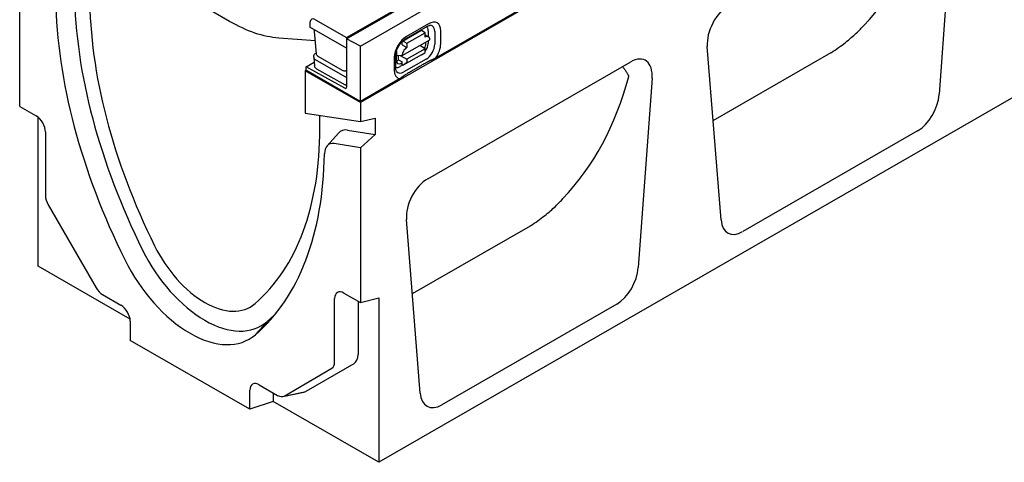
# Model space of a CAD drawing. Extents: x 2480 to 4172, y 491 to 2432.
# Drawn here: x 2519 to 2935, y 593 to 780 of the extents above; entities that cross this region are included whole.
import ezdxf

# ---------------------------------------------------------------- set-up
doc = ezdxf.new("R2010")
doc.units = 0
doc.header["$LTSCALE"] = 8
doc.header["$MEASUREMENT"] = 0
doc.layers.add('DUENN-18', color=94, linetype='CONTINUOUS')
doc.layers.add('SICHTBAR', color=7, linetype='CONTINUOUS')

msp = doc.modelspace()

# ---------------------------------------------------------------- linework, layer by layer
at = {"layer": 'DUENN-18'}
for p, q in [((2848.79, 852.84), (2694.46, 763.97)), ((2656.92, 772.09), (2735.48, 817.33)), ((2656.92, 772.67), (2704.43, 800.03)), ((2641.45, 779.02), (2641.37, 777.13)), ((2643.79, 780.24), (2656.92, 772.67)), ((2691.55, 778.51), (2682.21, 773.15)), ((2656.92, 768.18), (2641.37, 777.13)), ((2644.18, 765.8), (2643.39, 775.31)), ((2680.53, 771.18), (2688.31, 775.64)), ((2681.75, 772.14), (2691.08, 777.49)), ((2682.36, 770.25), (2690.14, 774.71)), ((2690.14, 774.71), (2688.58, 775.61)), ((2690.14, 772.91), (2690.14, 774.71)), ((2690.14, 773.83), (2691.5, 773.05)), ((2691.36, 775.59), (2691.36, 773.13)), ((2694.14, 775.27), (2694.13, 769.87)), ((2696.67, 770.1), (2696.68, 775.5)), ((2656.92, 772.67), (2656.92, 772.09)), ((2662.76, 769.09), (2656.92, 772.09)), ((2656.92, 772.09), (2656.92, 751.75)), ((2680.41, 765.09), (2692.08, 771.78)), ((2680.41, 769.57), (2680.42, 770.92)), ((2680.41, 769.57), (2682.36, 768.45)), ((2680.8, 771.15), (2682.36, 770.25)), ((2682.36, 770.25), (2682.36, 768.45)), ((2690.13, 767.96), (2687.78, 769.31)), ((2690.36, 770.09), (2690.36, 770.79)), ((2691.36, 771.37), (2691.35, 770.18)), ((2643.96, 766.16), (2644.14, 766.26)), ((2677.69, 759.74), (2677.7, 765.14)), ((2677.92, 766.53), (2677.91, 762.95)), ((2677.92, 765.24), (2680.41, 765.09)), ((2678.84, 763.27), (2678.85, 765.18)), ((2679.5, 765.14), (2682.35, 763.5)), ((2688.57, 765.44), (2680.79, 760.98)), ((2690.13, 767.96), (2682.35, 763.5)), ((2688.57, 765.44), (2689.91, 766.29)), ((2690.12, 766.79), (2690.13, 767.96)), ((2811.72, 737.67), (2861.55, 766.36)), ((2639.81, 760.37), (2643.22, 762.33)), ((2643.05, 764.37), (2643.1, 764.89)), ((2643.05, 764.24), (2643.36, 760.74)), ((2643.69, 763.41), (2656.14, 756.24)), ((2655.22, 758.78), (2644.88, 764.73)), ((2677.06, 764.25), (2677.05, 758.85)), ((2678.84, 763.27), (2680.4, 762.37)), ((2680.62, 761.08), (2679.46, 760.41)), ((2679.81, 761.76), (2680.4, 762.1)), ((2680.4, 761.2), (2680.4, 762.37)), ((2680.4, 761.2), (2680.79, 760.98)), ((2682.13, 761.83), (2680.79, 760.98)), ((2690.46, 763.52), (2681.12, 758.17)), ((2682.35, 763.5), (2682.35, 762.33)), ((2639.42, 758.7), (2639.81, 758.92)), ((2639.81, 758.92), (2639.81, 760.37)), ((2656.16, 751.29), (2639.81, 760.37)), ((2662.76, 745.71), (2639.81, 758.92)), ((2644.24, 759.47), (2656.37, 752.71)), ((2679.28, 755.22), (2662.76, 745.71)), ((2684.68, 664.51), (2734.51, 693.2))]:
    msp.add_line(p, q, dxfattribs=at)
at = {"layer": 'DUENN-18', "flags": 128}
for points in [[(2607.53, 779.53), (2599.77, 784.02), (2591.98, 788.49)], [(2628.27, 772.46), (2627.06, 772.57), (2625.83, 772.73), (2624.58, 772.93), (2623.32, 773.18), (2622.05, 773.47), (2620.77, 773.81), (2619.47, 774.19), (2618.17, 774.61), (2616.86, 775.08), (2615.54, 775.59), (2614.21, 776.14), (2612.89, 776.74), (2611.55, 777.38), (2610.22, 778.05), (2608.87, 778.77), (2607.53, 779.53)], [(2691.08, 777.49), (2691.31, 777.62), (2691.53, 777.71), (2691.73, 777.79), (2691.9, 777.84), (2692.06, 777.87), (2692.19, 777.89), (2692.29, 777.89), (2692.37, 777.89)], [(2861.69, 766.44), (2862.44, 766.91), (2863.19, 767.41), (2863.95, 767.92), (2864.7, 768.45), (2865.44, 768.99), (2866.16, 769.53), (2866.87, 770.07), (2867.55, 770.61), (2868.21, 771.13), (2868.83, 771.65), (2869.44, 772.15), (2870.02, 772.65), (2870.58, 773.13), (2871.12, 773.61), (2871.63, 774.08), (2872.13, 774.54), (2872.6, 774.98), (2873.05, 775.42), (2873.48, 775.85), (2873.89, 776.26), (2874.28, 776.67), (2874.64, 777.06), (2874.99, 777.44), (2875.31, 777.8)], [(2643.39, 775.31), (2643.37, 775.47), (2643.33, 775.66), (2643.27, 775.87), (2643.19, 776.09)], [(2643.72, 771.32), (2636.01, 771.9), (2628.27, 772.46)], [(2677.7, 765.14), (2677.72, 765.56), (2677.78, 766.02), (2677.87, 766.51), (2678.01, 767.02), (2678.18, 767.54), (2678.39, 768.07), (2678.64, 768.6), (2678.92, 769.12), (2679.23, 769.62), (2679.56, 770.09), (2679.92, 770.54), (2680.28, 770.95), (2680.66, 771.32), (2681.03, 771.64), (2681.4, 771.92), (2681.75, 772.14)], [(2643.1, 764.89), (2643.13, 765.09), (2643.19, 765.28), (2643.27, 765.46), (2643.37, 765.63), (2643.5, 765.78), (2643.64, 765.92), (2643.96, 766.16)], [(2644.88, 764.73), (2644.62, 764.93), (2644.4, 765.18), (2644.25, 765.48), (2644.18, 765.81)], [(2861.55, 766.36), (2861.55, 766.37), (2861.56, 766.37), (2861.57, 766.37), (2861.57, 766.38), (2861.58, 766.38), (2861.58, 766.38), (2861.59, 766.39), (2861.6, 766.39), (2861.6, 766.39), (2861.61, 766.4), (2861.61, 766.4), (2861.62, 766.4), (2861.63, 766.41), (2861.63, 766.41), (2861.64, 766.41), (2861.64, 766.41), (2861.65, 766.42), (2861.66, 766.42), (2861.66, 766.42), (2861.67, 766.43), (2861.68, 766.43), (2861.68, 766.43), (2861.69, 766.44), (2861.69, 766.44)], [(2691.21, 762.44), (2690.83, 762.22), (2690.44, 762), (2690.05, 761.77), (2689.67, 761.55), (2689.28, 761.33), (2688.89, 761.1), (2688.51, 760.88), (2688.12, 760.66), (2687.73, 760.43), (2687.34, 760.21), (2686.96, 759.98), (2686.57, 759.76), (2686.18, 759.53), (2685.79, 759.31), (2685.4, 759.09), (2685.01, 758.86), (2684.62, 758.64), (2684.23, 758.41), (2683.84, 758.19), (2683.45, 757.96), (2683.06, 757.74), (2682.67, 757.51), (2682.28, 757.29), (2681.89, 757.06)], [(2694.46, 763.97), (2694.34, 763.9), (2694.22, 763.83), (2694.08, 763.76), (2693.95, 763.69), (2693.81, 763.63), (2693.67, 763.56), (2693.53, 763.5), (2693.4, 763.44), (2693.27, 763.39), (2693.13, 763.33), (2692.99, 763.27), (2692.85, 763.21), (2692.7, 763.15), (2692.56, 763.09), (2692.42, 763.03), (2692.27, 762.97), (2692.13, 762.9), (2691.99, 762.84), (2691.85, 762.77), (2691.72, 762.71), (2691.58, 762.64), (2691.46, 762.58), (2691.33, 762.51), (2691.21, 762.44)], [(2644.24, 759.47), (2643.91, 759.7), (2643.77, 759.84), (2643.64, 759.99), (2643.53, 760.16), (2643.45, 760.35), (2643.39, 760.54), (2643.36, 760.74)], [(2656.92, 758.69), (2656.72, 758.61), (2656.5, 758.57), (2656.28, 758.54), (2656.06, 758.54), (2655.84, 758.56), (2655.62, 758.61), (2655.42, 758.68), (2655.22, 758.78)], [(2678, 758.4), (2677.95, 758.47), (2677.9, 758.56), (2677.85, 758.68), (2677.8, 758.84), (2677.76, 759.02), (2677.72, 759.23), (2677.7, 759.48), (2677.69, 759.74)], [(2681.89, 757.06), (2681.78, 756.99), (2681.67, 756.92), (2681.55, 756.85), (2681.44, 756.78), (2681.33, 756.7), (2681.22, 756.62), (2681.11, 756.54), (2681, 756.46), (2680.89, 756.38), (2680.78, 756.3), (2680.68, 756.22), (2680.58, 756.14), (2680.47, 756.06), (2680.37, 755.98), (2680.27, 755.9), (2680.17, 755.82), (2680.07, 755.75), (2679.97, 755.67), (2679.86, 755.59), (2679.74, 755.52), (2679.63, 755.44), (2679.51, 755.36), (2679.4, 755.29), (2679.28, 755.22)], [(2776.12, 756.29), (2776.03, 756.48), (2775.94, 756.67), (2775.84, 756.85), (2775.75, 757.04), (2775.65, 757.22), (2775.55, 757.4), (2775.44, 757.58), (2775.34, 757.76), (2775.23, 757.94), (2775.13, 758.12), (2775.02, 758.29), (2774.9, 758.47), (2774.79, 758.64), (2774.67, 758.81), (2774.56, 758.98), (2774.44, 759.15), (2774.32, 759.32), (2774.2, 759.48), (2774.07, 759.64), (2773.95, 759.8), (2773.82, 759.96), (2773.69, 760.12), (2773.56, 760.28), (2773.43, 760.43)], [(2656.92, 752.5), (2656.64, 752.59), (2656.37, 752.71)], [(2734.65, 693.28), (2735.4, 693.75), (2736.15, 694.25), (2736.9, 694.76), (2737.65, 695.29), (2738.39, 695.83), (2739.12, 696.37), (2739.83, 696.92), (2740.51, 697.45), (2741.16, 697.97), (2741.79, 698.49), (2742.4, 698.99), (2742.98, 699.49), (2743.54, 699.98), (2744.07, 700.45), (2744.59, 700.92), (2745.08, 701.38), (2745.56, 701.83), (2746.01, 702.26), (2746.44, 702.69), (2746.85, 703.1), (2747.23, 703.51), (2747.6, 703.9), (2747.95, 704.28), (2748.27, 704.64)], [(2734.51, 693.2), (2734.51, 693.21), (2734.52, 693.21), (2734.52, 693.21), (2734.53, 693.22), (2734.53, 693.22), (2734.54, 693.22), (2734.55, 693.23), (2734.55, 693.23), (2734.56, 693.23), (2734.56, 693.24), (2734.57, 693.24), (2734.58, 693.24), (2734.58, 693.25), (2734.59, 693.25), (2734.6, 693.25), (2734.6, 693.26), (2734.61, 693.26), (2734.61, 693.26), (2734.62, 693.26), (2734.63, 693.27), (2734.63, 693.27), (2734.64, 693.27), (2734.64, 693.28), (2734.65, 693.28)]]:
    msp.add_lwpolyline(points, dxfattribs=at)
at = {"layer": 'DUENN-18'}
for centre, major_axis, ratio, start_param, end_param in [((2753.2, 935.66), (-100.66, 174.79), 0.679244, 3.3403, 3.738032), ((2643.79, 777.54), (-1.65, 2.86), 0.578093, 5.499714, 7.018142), ((2691.53, 772.55), (3.63, 6.3), 0.578093, 5.493849, 7.064646), ((2690.47, 773.17), (2.59, 4.49), 0.578093, 5.493849, 6.522515), ((2645.04, 775.45), (-1.64, -0.14), 0.579715, 6.283176, 6.283192), ((2688.58, 775.16), (-0.274, 0.477), 0.579246, 5.500729, 6.283185), ((2688.42, 772.55), (1.37, 2.38), 0.578093, 6.171636, 6.394735), ((2688.81, 774.12), (1.8, 3.13), 0.578093, 5.493849, 6.270725), ((2682.2, 767.2), (-3.63, -6.3), 0.578093, 3.923053, 5.493849), ((2680.8, 770.7), (-0.274, 0.477), 0.579246, 5.500729, 7.071525), ((2688.4, 769.04), (1.3, 2.45), 0.594642, 4.664483, 5.438615), ((2688.8, 768.72), (-1.8, -3.13), 0.578093, 1.328215, 2.352257), ((2690.13, 770.66), (1.37, 2.38), 0.578093, 5.493849, 7.064646), ((2690.46, 767.76), (-2.59, -4.49), 0.578093, 0.78146, 2.352257), ((2691.53, 767.15), (3.63, 6.3), 0.578093, 4.53313, 5.493849), ((2645.29, 765.65), (-1.1, 0), 0.57313, 6.206322, 6.20642), ((2679.87, 767.64), (-1.37, -2.38), 0.578093, 5.39835, 5.493849), ((2682.35, 766.2), (1.37, 2.38), 0.578093, 0.78146, 2.352257), ((2689.35, 767.24), (0.547, -0.954), 0.579246, 0.027327, 0.78834), ((2645.25, 764.3), (-2.21, 0), 0.57313, 6.231326, 7.068205), ((2678.85, 765.52), (-1.37, -2.38), 0.578093, 0.282442, 0.78146), ((2679.87, 764.15), (1.35, 2.52), 0.560079, 2.332058, 3.872814), ((2681.57, 762.78), (0.547, -0.954), 0.579246, 0.027327, 0.78834), ((2657.69, 758.51), (-1.1, 0), 0.576278, 0.787769, 0.795328), ((2682.19, 761.8), (-3.63, -6.3), 0.578093, 5.493849, 6.464974), ((2679.47, 763.37), (-1.8, -3.13), 0.578093, 0.014326, 0.78146), ((2681.13, 762.41), (-2.59, -4.49), 0.578093, 6.043855, 7.064646), ((2657.69, 757.14), (2.2, 0), 0.576278, 3.929362, 4.356545), ((2626.15, 862.5), (-100.66, 174.79), 0.679244, 3.3403, 3.738032), ((2656.15, 752.2), (0.549, -0.953), 0.578093, 5.517176, 7.070519)]:
    msp.add_ellipse(centre, major_axis=major_axis, ratio=ratio, start_param=start_param, end_param=end_param, dxfattribs=at)
at = {"layer": 'SICHTBAR'}
for p, q in [((3440.57, 1193.17), (2662.76, 745.26)), ((3446.8, 1040.28), (2670.54, 593.26)), ((2662.76, 769.09), (3050.89, 992.6)), ((2912.95, 828.7), (2907.16, 748.72)), ((2518.86, 743.59), (2518.86, 809.02)), ((2662.76, 745.71), (2662.76, 769.09)), ((2815.05, 695.68), (2809.25, 768.98)), ((2691.18, 713.07), (2776.93, 762.45)), ((2639.42, 758.7), (2639.42, 740.78)), ((2662.76, 745.26), (2639.42, 758.7)), ((2785.91, 755.54), (2780.11, 675.56)), ((2662.76, 745.26), (2662.76, 737.17)), ((2518.86, 743.59), (2525.86, 739.56)), ((2639.42, 740.78), (2662.76, 737.17)), ((2526.64, 676.12), (2526.64, 739.02)), ((2645.65, 734.4), (2645.65, 739.82)), ((2662.76, 737.17), (2668.98, 738.7)), ((2668.98, 738.7), (2668.98, 731.79)), ((2529.75, 732.82), (2529.75, 705.84)), ((2648.64, 726.9), (2653.49, 732.36)), ((2657.32, 733.6), (2668.98, 731.79)), ((2898.03, 733.26), (2824.18, 690.73)), ((2662.76, 726.16), (2651.66, 727.88)), ((2668.98, 731.79), (2662.76, 726.16)), ((2662.76, 726.16), (2662.76, 660.72)), ((2530.89, 702.01), (2551.11, 666.98)), ((2688, 622.52), (2682.2, 695.82)), ((2565.46, 653.77), (2526.64, 676.12)), ((2553.86, 664.08), (2561.64, 659.6)), ((2651.87, 635.52), (2651.87, 662.5)), ((2655.76, 664.76), (2662.76, 660.72)), ((2661.73, 661.32), (2661.73, 638.8)), ((2662.76, 660.72), (2670.54, 662.79)), ((2670.54, 662.79), (2670.54, 593.26)), ((2770.98, 660.1), (2697.13, 617.57)), ((2565.53, 652.86), (2565.53, 644.77)), ((2618.37, 647.13), (2623.3, 652.67)), ((2616.09, 615.66), (2565.53, 644.77)), ((2630.51, 621.26), (2650.73, 633)), ((2659.98, 634.92), (2639.76, 623.19)), ((2616.09, 615.66), (2616.09, 623.75)), ((2619.98, 626.01), (2627.76, 621.53)), ((2625.95, 622.57), (2625.95, 618.93)), ((2629.93, 621.04), (2638.87, 622.85)), ((2630.51, 621.26), (2639.76, 623.19)), ((2625.95, 618.93), (2616.09, 615.66)), ((2670.54, 593.26), (2625.95, 618.93))]:
    msp.add_line(p, q, dxfattribs=at)
for centre, major_axis, ratio, start_param, end_param in [((2672.38, 719.01), (92.07, -159.88), 0.578093, 3.945488, 4.606839), ((2672.38, 719.01), (87.48, -151.92), 0.578093, 3.928925, 4.606839), ((2666.15, 715.42), (-93.25, 161.93), 0.578093, 0.803895, 1.465246), ((2818.61, 774.96), (-6.08, -11.95), 0.599961, 3.885443, 5.508042), ((2776.55, 750.74), (-6.43, -12.39), 0.553396, 2.231453, 3.854051), ((2897.85, 744.64), (6.1, 12.07), 0.586865, 3.871694, 5.330861), ((2525.86, 735.06), (2.74, -4.77), 0.578093, 0.787332, 2.358128), ((2521.69, 805.79), (87.48, -151.92), 0.578093, 0.109417, 0.787332), ((2660.02, 723.48), (-5.57, 9.67), 0.578093, 5.848787, 6.474179), ((2653.79, 719.89), (-4.39, 7.63), 0.578093, 5.848787, 7.053954), ((2515.46, 802.2), (93.25, -161.93), 0.578093, 0.109417, 0.770768), ((2691.56, 701.8), (-6.08, -11.95), 0.599961, 3.885443, 5.508042), ((2533.64, 703.6), (2.74, -4.77), 0.578093, 3.928925, 4.714323), ((2824.35, 702.32), (6.27, 12.28), 0.565017, 2.398155, 3.857323), ((2597.03, 692.25), (23.8, -41.33), 0.578093, 4.606839, 6.392603), ((2597.03, 692.25), (19.21, -33.36), 0.578093, 4.606839, 6.392603), ((2590.81, 688.67), (24.98, -43.37), 0.578093, 4.606839, 6.392603), ((2770.8, 671.48), (6.1, 12.07), 0.586865, 3.871694, 5.330861), ((2553.86, 668.58), (2.74, -4.77), 0.578093, 4.714323, 5.499721), ((2655.76, 660.26), (-2.74, 4.77), 0.578093, 5.499721, 7.070517), ((2561.64, 655.1), (2.74, -4.77), 0.578093, 0.787332, 2.358128), ((2521.69, 805.79), (92.07, -159.88), 0.578093, 0.109417, 0.158043), ((2655.76, 642.24), (4.22, -7.32), 0.578093, 0.001934, 0.787332), ((2647.98, 637.76), (2.74, -4.77), 0.578093, 0.001934, 0.787332), ((2619.98, 621.51), (-2.74, 4.77), 0.578093, 5.499721, 7.070517), ((2627.76, 626.02), (2.74, -4.77), 0.578093, 5.499721, 6.285119), ((2635.53, 630.5), (4.22, -7.32), 0.578093, 6.092192, 6.285119), ((2697.31, 629.16), (6.27, 12.28), 0.565017, 2.398155, 3.857323)]:
    msp.add_ellipse(centre, major_axis=major_axis, ratio=ratio, start_param=start_param, end_param=end_param, dxfattribs=at)

doc.saveas('drawing.dxf')
